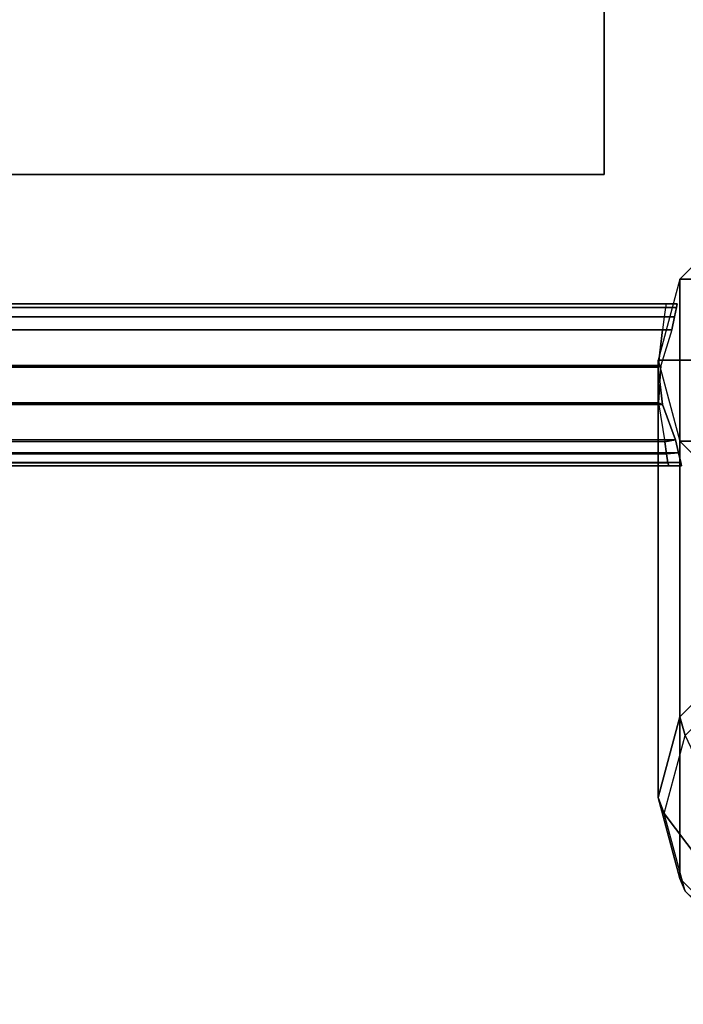
# Model space of a CAD drawing. Units: inches. Extents: x -156 to 209, y -40 to 328.
# Drawn here: x 118 to 121, y 300 to 305 of the extents above; entities that cross this region are included whole.
import ezdxf

# ---------------------------------------------------------------- set-up
doc = ezdxf.new("R2010")
doc.units = ezdxf.units.IN
doc.header["$MEASUREMENT"] = 0
for name, color, linetype in [('TABLE-BASE SUPPORT', 6, 'Continuous'), ('TABLE-LEG', 6, 'Continuous'), ('TABLE-TOP', 6, 'Continuous')]:
    doc.layers.add(name, color=color, linetype=linetype)

# ---------------------------------------------------------------- blocks, each defined once
blk = doc.blocks.new('F867D-2LLL_0T')
at = {"layer": 'TABLE-BASE SUPPORT'}
for points in [[(6.9144, -26.3831, 35.5252), (6.9144, 26.3831, 35.5252), (6.9586, 26.3938, 35.4815), (6.9585, -26.3939, 35.4815)], [(6.9144, 26.3831, 35.5252), (6.9197, 26.3274, 33.5597), (6.9602, 26.3343, 33.6031), (6.9586, 26.3938, 35.4815)], [(6.9585, -26.3939, 35.4815), (6.9586, 26.3938, 35.4815), (6.975, 26.3973, 35.4209), (6.975, -26.3973, 35.4209)], [(6.9586, 26.3938, 35.4815), (6.9602, 26.3343, 33.6031), (6.975, 26.3375, 33.6609), (6.975, 26.3973, 35.4209)], [(6.975, -26.3973, 35.4209), (6.975, -26.3375, 33.6609), (6.975, 26.3375, 33.6609), (6.975, 26.3973, 35.4209)], [(6.225, -26.3773, 33.6609), (6.225, 26.3773, 33.6609), (6.2414, 26.3743, 33.6004), (6.2414, -26.3744, 33.6004)], [(6.225, 26.3252, 35.4209), (6.225, 26.3773, 33.6609), (6.225, -26.3773, 33.6609), (6.225, -26.3252, 35.4209)], [(6.2412, 26.3223, 35.4811), (6.2414, 26.3743, 33.6004), (6.225, 26.3773, 33.6609), (6.225, 26.3252, 35.4209)], [(6.2851, 26.316, 35.5249), (6.2855, 26.3649, 33.5567), (6.2414, 26.3743, 33.6004), (6.2412, 26.3223, 35.4811)], [(6.2414, -26.3744, 33.6004), (6.2414, 26.3743, 33.6004), (6.2855, 26.3649, 33.5567), (6.2855, -26.3649, 33.5567)], [(6.345, 26.3089, 35.5409), (6.345, 26.3525, 33.5409), (6.2855, 26.3649, 33.5567), (6.2851, 26.316, 35.5249)], [(6.2855, -26.3649, 33.5567), (6.2855, 26.3649, 33.5567), (6.345, 26.3525, 33.5409), (6.345, -26.3525, 33.5409)], [(6.345, -26.3525, 33.5409), (6.345, 26.3525, 33.5409), (6.5107, 26.3016, 33.5409), (6.5108, -26.3016, 33.5409)], [(6.5107, 26.3016, 33.5409), (6.5181, 26.289, 35.5409), (6.345, 26.3089, 35.5409), (6.345, 26.3525, 33.5409)], [(6.8635, 26.3192, 33.5412), (6.855, 26.369, 35.5409), (6.6912, 26.3094, 35.5409), (6.6837, 26.2897, 33.5409)], [(6.855, 26.369, 35.5409), (6.855, -26.369, 35.5409), (6.6912, -26.3094, 35.5409), (6.6912, 26.3094, 35.5409)], [(6.855, -26.369, 35.5409), (6.855, 26.369, 35.5409), (6.9144, 26.3831, 35.5252), (6.9144, -26.3831, 35.5252)], [(6.855, 26.369, 35.5409), (6.8635, 26.3192, 33.5412), (6.9197, 26.3274, 33.5597), (6.9144, 26.3831, 35.5252)], [(6.2412, 26.3223, 35.4811), (6.2412, -26.3223, 35.4811), (6.225, -26.3252, 35.4209), (6.225, 26.3252, 35.4209)], [(6.2851, 26.316, 35.5249), (6.2851, -26.316, 35.5249), (6.2412, -26.3223, 35.4811), (6.2412, 26.3223, 35.4811)], [(6.345, 26.3089, 35.5409), (6.345, -26.3089, 35.5409), (6.2851, -26.316, 35.5249), (6.2851, 26.316, 35.5249)], [(6.5181, 26.289, 35.5409), (6.5181, -26.289, 35.5409), (6.345, -26.3089, 35.5409), (6.345, 26.3089, 35.5409)], [(6.6837, 26.2897, 33.5409), (6.6912, 26.3094, 35.5409), (6.5181, 26.289, 35.5409), (6.5107, 26.3016, 33.5409)], [(6.5108, -26.3016, 33.5409), (6.5107, 26.3016, 33.5409), (6.6837, 26.2897, 33.5409), (6.6839, -26.2899, 33.5409)], [(6.6912, 26.3094, 35.5409), (6.6912, -26.3094, 35.5409), (6.5181, -26.289, 35.5409), (6.5181, 26.289, 35.5409)], [(6.6839, -26.2899, 33.5409), (6.6837, 26.2897, 33.5409), (6.8635, 26.3192, 33.5412), (6.855, -26.318, 33.5409)], [(6.9148, -26.3266, 33.5569), (6.9197, 26.3274, 33.5597), (6.8635, 26.3192, 33.5412), (6.855, -26.318, 33.5409)], [(6.9588, -26.3341, 33.6007), (6.9602, 26.3343, 33.6031), (6.9197, 26.3274, 33.5597), (6.9148, -26.3266, 33.5569)], [(6.975, -26.3375, 33.6609), (6.975, 26.3375, 33.6609), (6.9602, 26.3343, 33.6031), (6.9588, -26.3341, 33.6007)]]:
    blk.add_3dface(points, dxfattribs=at)
at = {"layer": 'TABLE-LEG'}
for points in [[(6.1101, 27.6887, 35.5409), (6.1101, 26.3893, 35.5409), (6.4856, 26.289, 35.5409), (6.4856, 27.789, 35.5409)], [(6.4856, 27.789, 35.5409), (6.4856, 26.289, 35.5409), (6.8611, 26.3893, 35.5409), (6.8611, 27.6887, 35.5409)], [(5.8347, 27.4143, 35.5409), (5.8347, 26.6637, 35.5409), (6.1101, 26.3893, 35.5409), (6.1101, 27.6887, 35.5409)], [(6.8611, 27.6887, 35.5409), (6.8611, 26.3893, 35.5409), (7.1365, 26.6637, 35.5409), (7.1365, 27.4143, 35.5409)], [(7.8623, 26.664, 6.5425), (5.8347, 26.6637, 35.5409), (6.1101, 26.3893, 35.5409), (8.1361, 26.3895, 6.5616)], [(8.8843, 26.3895, 6.6139), (6.8611, 26.3893, 35.5409), (7.1365, 26.6637, 35.5409), (9.1581, 26.664, 6.6331)], [(7.9594, 26.6778, 5.4965), (7.8623, 26.664, 6.5425), (8.1361, 26.3895, 6.5616), (8.2231, 26.4134, 5.5149)], [(8.9438, 26.4134, 5.5653), (8.8843, 26.3895, 6.6139), (9.1581, 26.664, 6.6331), (9.2076, 26.6778, 5.5838)], [(8.2231, 26.4134, 5.5149), (8.693, 26.6363, 0.6406), (8.9249, 26.574, 0.6568), (8.5835, 26.3166, 5.5401)], [(8.5835, 26.3166, 5.5401), (8.9249, 26.574, 0.6568), (9.1569, 26.6363, 0.673), (8.9438, 26.4134, 5.5653)], [(8.2231, 26.4134, 5.5149), (8.1361, 26.3895, 6.5616), (8.5102, 26.289, 6.5878), (8.5835, 26.3166, 5.5401)], [(8.5835, 26.3166, 5.5401), (8.5102, 26.289, 6.5878), (8.8843, 26.3895, 6.6139), (8.9438, 26.4134, 5.5653)], [(8.1361, 26.3895, 6.5616), (6.1101, 26.3893, 35.5409), (6.4856, 26.289, 35.5409), (8.5102, 26.289, 6.5878)], [(8.5102, 26.289, 6.5878), (6.4856, 26.289, 35.5409), (6.8611, 26.3893, 35.5409), (8.8843, 26.3895, 6.6139)]]:
    blk.add_3dface(points, dxfattribs=at)
at = {"layer": 'TABLE-TOP'}
for points, invisible_edges in [([(-11.625, 28.039, 36.0109), (-8.312, 26.039, 36.0109), (5.626, 26.039, 36.0109), (11.625, 28.039, 36.0109)], 5), ([(5.626, 26.039, 36.0109), (11.625, 28.039, 36.0109), (12.1875, 27.8883, 36.0109)], 9), ([(-11.625, 27.914, 35.5409), (-8.312, 26.039, 35.5409), (5.626, 26.039, 35.5409), (11.625, 27.914, 35.5409)], 5), ([(5.626, 26.039, 35.5409), (11.625, 27.914, 35.5409), (12.125, 27.78, 35.5409)], 9), ([(5.626, 26.039, 36.0109), (12.1875, 27.8883, 36.0109), (12.5993, 27.4765, 36.0109)], 9), ([(5.626, 26.039, 35.5409), (12.125, 27.78, 35.5409), (12.491, 27.414, 35.5409)], 9), ([(5.626, 26.039, 36.0109), (12.5993, 27.4765, 36.0109), (12.75, 26.914, 36.0109)], 9), ([(5.626, 26.039, 35.5409), (12.491, 27.414, 35.5409), (12.625, 26.914, 35.5409)], 9), ([(-12.75, -26.914, 36.0209), (12.75, -26.914, 36.0209), (12.75, 26.914, 36.0209), (-12.75, 26.914, 36.0209)], 5), ([(-12.625, 26.914, 36.4909), (-12.625, -26.914, 36.4909), (12.625, -26.914, 36.4909), (12.625, 26.914, 36.4909)], 10), ([(12.625, 26.914, 35.5409), (5.626, 26.039, 35.5409), (5.626, -26.039, 35.5409), (12.625, -26.914, 35.5409)], 5), ([(12.75, 26.914, 36.0109), (5.626, 26.039, 36.0109), (5.626, -26.039, 36.0109), (12.75, -26.914, 36.0109)], 5)]:
    blk.add_3dface(points, dxfattribs=dict(at, invisible_edges=invisible_edges))
for points in [[(-8.312, 26.039, 36.0109), (5.626, 26.039, 36.0109), (5.626, 26.039, 35.5409), (-8.312, 26.039, 35.5409)], [(5.626, 26.039, 36.0109), (5.626, -26.039, 36.0109), (5.626, -26.039, 35.5409), (5.626, 26.039, 35.5409)]]:
    blk.add_3dface(points, dxfattribs=at)

msp = doc.modelspace()

# ---------------------------------------------------------------- block references
at = {"rotation": 269.9999999999999}
msp.add_blockref('F867D-2LLL_0T', (94.1969, 309.5824), dxfattribs=at)

doc.saveas('drawing.dxf')
